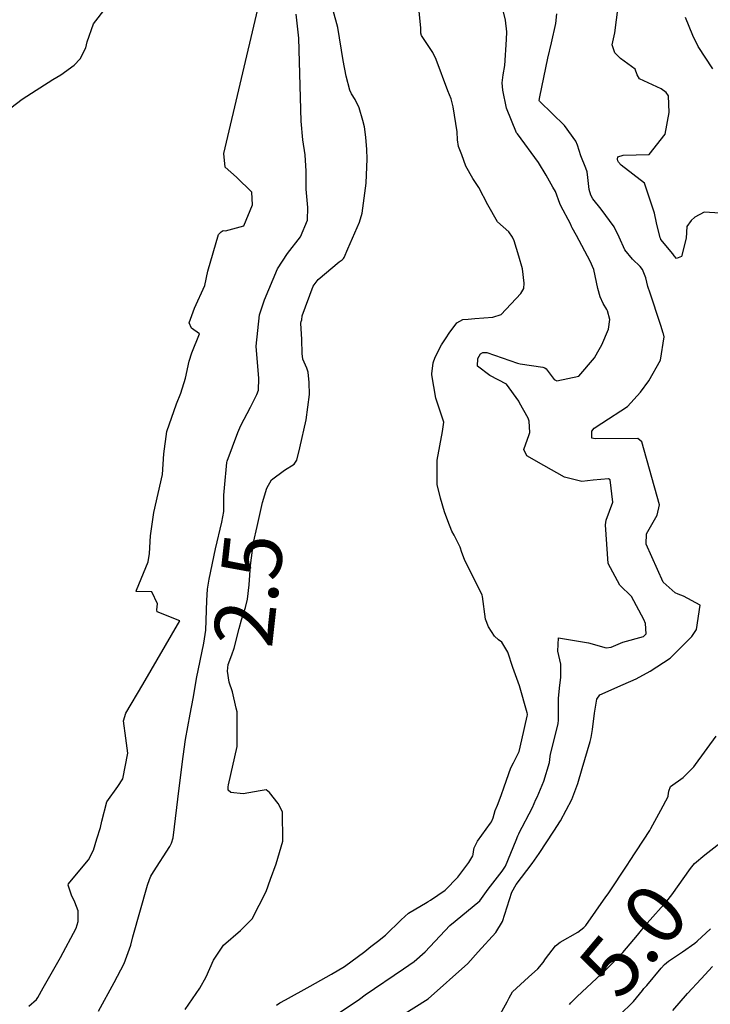
# Model space of a CAD drawing. Units: millimetres. Extents: x 773861 to 777178, y 8148774 to 8150698.
# Drawn here: x 775111 to 775134, y 8149276 to 8149309 of the extents above; entities that cross this region are included whole.
import ezdxf
from ezdxf.enums import TextEntityAlignment as Align

# ---------------------------------------------------------------- set-up
doc = ezdxf.new("R2010")
doc.units = ezdxf.units.MM
doc.header["$MEASUREMENT"] = 0
for name, color, linetype in [('G-TEXTOS-NOTAS', 7, 'Continuous'), ('T-CUR-MAE', 36, 'Continuous'), ('T-CUR-SEC', 37, 'Continuous')]:
    doc.layers.add(name, color=color, linetype=linetype)
doc.styles.add('Style-ITALICS', font='ITALICS.shx')

msp = doc.modelspace()

# ---------------------------------------------------------------- linework, layer by layer
at = {"layer": 'T-CUR-MAE', "flags": 128}
for points, elevation in [([(775116.3162, 8149275.9722), (775116.8052, 8149276.6834), (775117.0222, 8149277.0699), (775117.2681, 8149277.6307), (775117.6036, 8149278.1387), (775118.1713, 8149278.6294), (775118.5684, 8149279.0238), (775119.0416, 8149279.9395), (775119.1879, 8149280.3534), (775119.3735, 8149280.8727), (775119.5999, 8149281.6318), (775119.5896, 8149282.6172), (775119.4383, 8149282.8994), (775119.1452, 8149283.2667), (775119.0419, 8149283.3561), (775118.8307, 8149283.3307), (775118.2584, 8149283.2293), (775117.8473, 8149283.2689), (775117.7628, 8149283.3522), (775117.7553, 8149283.422), (775117.7578, 8149283.458), (775117.768, 8149283.531), (775118.0636, 8149284.8167), (775118.0655, 8149285.9316), (775118.0556, 8149285.9888), (775118.0317, 8149286.1139), (775117.9082, 8149286.6601), (775117.7958, 8149286.9885), (775117.7354, 8149287.3499), (775117.7604, 8149287.5767), (775117.88, 8149287.898), (775117.9625, 8149288.1226), (775118.1316, 8149288.794), (775118.2112, 8149289.0835), (775118.3457, 8149289.4958), (775118.4084, 8149289.7763), (775118.4618, 8149290.2541), (775118.5151, 8149290.9132), (775118.6081, 8149291.6801), (775118.7386, 8149292.2221), (775118.9122, 8149293.0294), (775119.0574, 8149293.5158), (775119.2181, 8149293.7921), (775119.6583, 8149294.1185), (775119.9809, 8149294.314), (775120.0737, 8149294.4581), (775120.1712, 8149294.8665), (775120.3852, 8149295.8147), (775120.4943, 8149296.6606), (775120.4822, 8149297.0682), (775120.4526, 8149297.4173), (775120.4035, 8149297.5503), (775120.2735, 8149297.8483), (775120.2525, 8149298.0445), (775120.2371, 8149298.5095), (775120.2006, 8149299.0621), (775120.2125, 8149299.1168), (775120.2337, 8149299.1794), (775120.2526, 8149299.3125), (775120.6184, 8149300.3047), (775120.7862, 8149300.53), (775121.492, 8149301.1249), (775121.5979, 8149301.1926), (775121.6439, 8149301.2406), (775121.6585, 8149301.273), (775121.7882, 8149301.5584), (775122.1837, 8149302.4631), (775122.2692, 8149302.7633), (775122.4067, 8149303.768), (775122.4391, 8149304.5898), (775122.426, 8149304.9065), (775122.3888, 8149305.3165), (775122.3416, 8149305.6704), (775122.2946, 8149305.883), (775122.1622, 8149306.3029), (775122.032, 8149306.5923), (775121.9094, 8149306.7844), (775121.8574, 8149306.898), (775121.7267, 8149307.373), (775121.6249, 8149307.8955), (775121.4479, 8149309.0088), (775121.2899, 8149309.5872)], 2.5), ([(775134.0702, 8149307.6159), (775133.579, 8149308.3739), (775133.3969, 8149308.7448), (775133.1522, 8149309.3425)], 5), ([(775129.2427, 8149276.1428), (775129.2898, 8149276.192), (775129.509, 8149276.4072), (775130.1585, 8149277.0104), (775130.458, 8149277.2962), (775131.0442, 8149277.888), (775131.5338, 8149278.4693), (775131.8557, 8149278.8694), (775132.5192, 8149279.6184), (775132.686, 8149279.8233), (775133.3164, 8149280.7182), (775133.4485, 8149280.8777), (775133.796, 8149281.1717), (775134.3046, 8149281.5677)], 5)]:
    msp.add_lwpolyline(points, dxfattribs=dict(at, elevation=elevation))
at = {"layer": 'T-CUR-SEC', "flags": 128}
for points, elevation in [([(775121.291, 8149275.7264), (775122.1757, 8149276.3194), (775122.3721, 8149276.4591), (775123.6614, 8149277.3405), (775124.0166, 8149277.5898), (775124.383, 8149277.9154), (775125.2223, 8149278.7968), (775125.3953, 8149278.9367), (775126.2279, 8149279.6217), (775126.5142, 8149280.0211), (775126.9748, 8149280.6274), (775127.0899, 8149280.791), (775127.4547, 8149281.6707), (775127.506, 8149281.8138), (775127.5358, 8149281.8758), (775127.5461, 8149281.8928), (775127.998, 8149282.7633), (775128.1163, 8149283.0327), (775128.1538, 8149283.1158), (775128.3826, 8149283.651), (775128.5686, 8149284.2755), (775128.598, 8149284.479), (775128.5983, 8149284.494), (775128.604, 8149284.5461), (775128.8624, 8149285.5874), (775128.8795, 8149285.7057), (775128.8774, 8149286.3189), (775128.8751, 8149286.4476), (775128.9156, 8149286.8811), (775128.952, 8149287.1433), (775128.9599, 8149287.5844), (775128.859, 8149288.0214), (775128.8731, 8149288.4771), (775129.8802, 8149288.3029), (775130.4813, 8149288.1337), (775130.6437, 8149288.1557), (775131.0362, 8149288.3248), (775131.732, 8149288.5168), (775131.8242, 8149288.6121), (775131.8055, 8149288.9562), (775131.7473, 8149289.0946), (775131.3303, 8149289.8633), (775130.9409, 8149290.2506), (775130.5523, 8149290.9716), (775130.4538, 8149292.2825), (775130.4816, 8149292.4336), (775130.7035, 8149293.038), (775130.6116, 8149293.7891), (775130.5622, 8149293.826), (775130.0475, 8149293.7793), (775129.6585, 8149293.7301), (775129.0803, 8149293.8828), (775128.3849, 8149294.2748), (775127.8092, 8149294.5959), (775127.7132, 8149294.8119), (775127.8939, 8149295.3152), (775127.9142, 8149295.3817), (775127.8888, 8149295.7659), (775127.8578, 8149295.8648), (775127.5684, 8149296.3831), (775127.538, 8149296.4373), (775127.1205, 8149297.0132), (775126.564, 8149297.3029), (775126.1515, 8149297.6163), (775126.1593, 8149297.8794), (775126.2551, 8149298.0289), (775126.3297, 8149298.0738), (775126.4631, 8149298.0718), (775127.4928, 8149297.7134), (775127.5828, 8149297.6898), (775128.3462, 8149297.5773), (775128.3828, 8149297.5736), (775128.4201, 8149297.563), (775128.4593, 8149297.5275), (775128.7253, 8149297.1708), (775128.8251, 8149297.1265), (775129.565, 8149297.2744), (775130.0837, 8149297.8936), (775130.199, 8149298.0986), (775130.3382, 8149298.3391), (775130.5612, 8149298.8596), (775130.6039, 8149299.1849), (775130.5252, 8149299.4781), (775130.4994, 8149299.5252), (775130.3772, 8149299.7218), (775130.2761, 8149299.9434), (775130.2031, 8149300.2336), (775130.0625, 8149300.8629), (775129.945, 8149301.1534), (775129.4765, 8149302.0179), (775129.337, 8149302.2687), (775129.3139, 8149302.32), (775129.2778, 8149302.3998), (775128.9549, 8149303.0069), (775128.9186, 8149303.093), (775128.7702, 8149303.4884), (775128.69, 8149303.6434), (775128.4574, 8149304.042), (775128.2062, 8149304.4673), (775127.4913, 8149305.437), (775127.473, 8149305.4597), (775127.4661, 8149305.4706), (775127.122, 8149306.2998), (775127.0014, 8149306.908), (775126.9852, 8149307.1534), (775127.0133, 8149307.4216), (775127.0661, 8149307.7328), (775127.1259, 8149308.6042), (775127.1335, 8149308.8651), (775127.092, 8149309.2612), (775126.8148, 8149310.418)], 3.5), ([(775110.4473, 8149306.3078), (775110.8302, 8149306.5983), (775111.1377, 8149306.797), (775111.8581, 8149307.2647), (775112.1287, 8149307.4224), (775112.572, 8149307.7471), (775112.7746, 8149307.9585), (775112.9714, 8149308.3295), (775113.0176, 8149308.5289), (775113.2308, 8149309.1323), (775113.6464, 8149309.6885)], 1), ([(775111.0451, 8149276.0814), (775111.304, 8149276.3055), (775111.3567, 8149276.3682), (775111.5297, 8149276.6937), (775112.1146, 8149277.7142), (775112.6369, 8149278.7067), (775112.7043, 8149278.9258), (775112.7137, 8149279.2857), (775112.6016, 8149279.5865), (775112.4861, 8149279.814), (775112.3734, 8149280.1584), (775112.3786, 8149280.1935), (775112.4858, 8149280.326), (775113.0628, 8149281.0083), (775113.2265, 8149281.3319), (775113.3397, 8149281.7135), (775113.4638, 8149282.0951), (775113.5047, 8149282.3036), (775113.6784, 8149282.9599), (775114.0476, 8149283.4751), (775114.2131, 8149283.7258), (775114.3832, 8149284.5931), (775114.3083, 8149285.0949), (775114.2349, 8149285.6822), (775114.3156, 8149285.9398), (775114.8832, 8149286.9073), (775116.1301, 8149289.0422), (775116.128, 8149289.0504), (775115.3654, 8149289.3451), (775115.3548, 8149289.4202), (775115.3795, 8149289.6139), (775115.1833, 8149290.0197), (775114.6755, 8149290.0334), (775114.6596, 8149290.0326), (775114.6563, 8149290.0432), (775114.6694, 8149290.0812), (775115.0683, 8149291.0339), (775115.1059, 8149291.3079), (775115.1484, 8149291.9036), (775115.2578, 8149292.6943), (775115.4075, 8149293.3276), (775115.5455, 8149293.9758), (775115.5903, 8149294.6697), (775115.6911, 8149295.4151), (775116.0225, 8149296.35), (775116.168, 8149296.7126), (775116.3231, 8149297.2073), (775116.4425, 8149297.7791), (775116.5387, 8149298.0627), (775116.7893, 8149298.7052), (775116.5229, 8149298.8998), (775116.4475, 8149299.0718), (775116.6239, 8149299.5672), (775116.975, 8149300.3297), (775117.0788, 8149300.8127), (775117.434, 8149302.0418), (775117.5187, 8149302.1377), (775117.5915, 8149302.179), (775117.666, 8149302.1687), (775118.2856, 8149302.3393), (775118.5792, 8149303.046), (775118.5574, 8149303.4724), (775118.033, 8149303.9712), (775117.6544, 8149304.313), (775117.612, 8149304.7734), (775118.7546, 8149309.627)], 1.5), ([(775113.3976, 8149275.9121), (775113.9248, 8149276.8781), (775114.2559, 8149277.5174), (775114.4776, 8149278.1366), (775114.5445, 8149278.4153), (775115.0398, 8149280.1499), (775115.1113, 8149280.3457), (775115.1561, 8149280.4507), (775115.2425, 8149280.6074), (775115.7915, 8149281.4504), (775115.8551, 8149281.5621), (775115.9065, 8149281.744), (775116.1139, 8149283.4225), (775116.2398, 8149284.4845), (775116.3217, 8149285.0517), (775116.4823, 8149285.91), (775116.5833, 8149286.429), (775116.6282, 8149286.6874), (775116.6976, 8149287.1118), (775116.9384, 8149288.3003), (775117.0013, 8149288.7303), (775117.0377, 8149289.7291), (775117.0628, 8149290.1115), (775117.1199, 8149290.4443), (775117.3358, 8149291.4706), (775117.5415, 8149292.3692), (775117.607, 8149292.73), (775117.6107, 8149292.9317), (775117.6133, 8149293.2764), (775117.639, 8149293.5238), (775117.7089, 8149294.3735), (775117.7188, 8149294.4177), (775118.081, 8149295.3889), (775118.186, 8149295.6215), (775118.5087, 8149296.2319), (775118.7281, 8149296.6622), (775118.7751, 8149296.8092), (775118.7869, 8149297.1982), (775118.6982, 8149298.2847), (775118.8156, 8149299.3395), (775118.9012, 8149299.6137), (775118.9844, 8149299.8486), (775119.4169, 8149300.895), (775119.7595, 8149301.4118), (775120.1942, 8149301.9676), (775120.4289, 8149302.5236), (775120.4438, 8149302.9567), (775120.3796, 8149303.5755), (775120.3791, 8149304.0752), (775120.3862, 8149304.1312), (775120.3888, 8149304.1717), (775120.3479, 8149304.7232), (775120.2716, 8149305.2364), (775120.2097, 8149305.8567), (775120.1399, 8149308.6534), (775120.0497, 8149309.4584)], 2), ([(775119.3852, 8149276.1145), (775119.4923, 8149276.1923), (775119.6925, 8149276.2955), (775120.514, 8149276.754), (775121.2411, 8149277.1581), (775121.669, 8149277.42), (775122.3566, 8149277.9206), (775122.5637, 8149278.0846), (775122.7818, 8149278.2535), (775123.0529, 8149278.4695), (775123.5752, 8149278.9901), (775123.83, 8149279.212), (775124.4587, 8149279.5828), (775124.4932, 8149279.6045), (775124.5683, 8149279.6534), (775125.0647, 8149279.9816), (775125.4892, 8149280.4243), (775125.8599, 8149280.9203), (775125.9919, 8149281.1444), (775126.0046, 8149281.1819), (775126.0143, 8149281.2839), (775126.0412, 8149281.4112), (775126.1548, 8149281.6303), (775126.5857, 8149282.2344), (775126.6177, 8149282.2825), (775126.6719, 8149282.4219), (775126.7499, 8149282.6606), (775126.8243, 8149282.84), (775126.949, 8149283.1752), (775127.0473, 8149283.4661), (775127.2715, 8149284.1013), (775127.3634, 8149284.2727), (775127.5517, 8149284.6525), (775127.6448, 8149285.0397), (775127.8165, 8149285.8373), (775127.8288, 8149285.8825), (775127.8321, 8149285.9089), (775127.8258, 8149285.9502), (775127.5593, 8149286.8624), (775127.3433, 8149287.4809), (775127.1653, 8149287.9913), (775126.9724, 8149288.3286), (775126.8606, 8149288.4081), (775126.7275, 8149288.5335), (775126.52, 8149288.8435), (775126.4142, 8149289.0996), (775126.3208, 8149289.8677), (775126.3106, 8149289.9122), (775125.7177, 8149291.1108), (775125.6216, 8149291.3463), (775125.5622, 8149291.5254), (775125.3784, 8149291.9021), (775125.3597, 8149291.929), (775125.2858, 8149292.0619), (775125.1472, 8149292.4098), (775125.0407, 8149292.7191), (775124.9005, 8149293.175), (775124.7975, 8149293.6371), (775124.7882, 8149294.4512), (775124.9719, 8149295.4178), (775125.0166, 8149295.7371), (775124.9596, 8149295.9054), (775124.7433, 8149296.5356), (775124.6122, 8149297.3289), (775124.6127, 8149297.3361), (775124.6175, 8149297.3612), (775124.6614, 8149297.733), (775124.7216, 8149297.9238), (775124.9427, 8149298.3303), (775125.0924, 8149298.5723), (775125.1962, 8149298.7299), (775125.4517, 8149299.0696), (775125.6589, 8149299.1832), (775125.8312, 8149299.1977), (775126.0571, 8149299.2144), (775126.6624, 8149299.2609), (775126.9434, 8149299.3561), (775127.6122, 8149300.0605), (775127.7099, 8149300.2317), (775127.7252, 8149300.4049), (775127.6632, 8149300.8913), (775127.5433, 8149301.3209), (775127.382, 8149301.8315), (775127.331, 8149301.9584), (775127.2001, 8149302.1309), (775126.8269, 8149302.4746), (775126.4995, 8149303.0403), (775126.1947, 8149303.6236), (775125.996, 8149303.931), (775125.7615, 8149304.3405), (775125.6207, 8149304.7244), (775125.5135, 8149305.0108), (775125.4789, 8149305.226), (775125.4662, 8149305.4952), (775125.3338, 8149306.3454), (775125.2599, 8149306.6088), (775125.1539, 8149306.8759), (775124.7555, 8149307.937), (775124.6426, 8149308.1724), (775124.2684, 8149308.738), (775124.2405, 8149308.8238), (775124.2393, 8149308.9837), (775124.1848, 8149309.5659)], 3), ([(775123.2206, 8149275.5367), (775124.4866, 8149276.3272), (775125.8212, 8149277.5147), (775126.1706, 8149277.9062), (775126.7702, 8149278.5629), (775126.995, 8149278.9274), (775127.3011, 8149279.9169), (775127.4458, 8149280.1766), (775127.9913, 8149280.8779), (775128.2197, 8149281.2194), (775128.7216, 8149281.9656), (775128.9446, 8149282.3221), (775129.3218, 8149283.04), (775129.5289, 8149283.569), (775129.6748, 8149284.0837), (775129.9391, 8149284.9878), (775129.9737, 8149285.1201), (775130.0194, 8149285.3892), (775130.0927, 8149285.9372), (775130.1675, 8149286.409), (775130.2721, 8149286.5602), (775131.0512, 8149286.8995), (775131.4871, 8149287.0969), (775131.9569, 8149287.3537), (775132.6314, 8149287.7906), (775133.3672, 8149288.5216), (775133.5184, 8149288.7519), (775133.6412, 8149289.5715), (775133.0853, 8149289.8744), (775132.9091, 8149289.9429), (775132.8034, 8149289.9915), (775132.3974, 8149290.3511), (775131.8244, 8149291.6287), (775131.8395, 8149291.9746), (775132.2014, 8149292.6026), (775132.2725, 8149292.9533), (775131.6788, 8149295.0729), (775131.5408, 8149295.1767), (775130.1055, 8149295.1656), (775129.9971, 8149295.1989), (775130.0017, 8149295.4257), (775130.0802, 8149295.5348), (775130.3377, 8149295.6994), (775131.1983, 8149296.2586), (775131.6387, 8149296.7397), (775131.9131, 8149297.1279), (775132.3069, 8149297.8137), (775132.428, 8149298.6054), (775132.4069, 8149298.7011), (775132.3998, 8149298.7254), (775132.3177, 8149298.9812), (775131.9373, 8149300.1396), (775131.9031, 8149300.2331), (775131.8822, 8149300.3006), (775131.8162, 8149300.5872), (775131.7067, 8149300.8736), (775131.629, 8149300.9729), (775131.3659, 8149301.212), (775131.1133, 8149301.5334), (775130.9207, 8149301.9527), (775130.751, 8149302.3061), (775130.3079, 8149302.8973), (775130.0285, 8149303.2488), (775129.9602, 8149303.3743), (775129.9099, 8149303.5655), (775129.8657, 8149303.9681), (775129.8354, 8149304.149), (775129.7933, 8149304.2747), (775129.6303, 8149304.6932), (775129.5112, 8149305.0507), (775129.4551, 8149305.1856), (775129.0803, 8149305.7187), (775128.2434, 8149306.5223), (775128.2319, 8149306.5363), (775128.2271, 8149306.5526), (775128.2485, 8149306.6776), (775128.5221, 8149307.9761), (775128.6431, 8149308.4991), (775128.7855, 8149309.1443), (775128.8222, 8149309.4763)], 4), ([(775134.4949, 8149302.7512), (775133.7782, 8149302.7995), (775133.466, 8149302.6245), (775133.3384, 8149302.5191), (775133.1999, 8149302.3172), (775133.1765, 8149301.9201), (775133.0195, 8149301.302), (775132.8509, 8149301.2369), (775132.7689, 8149301.3256), (775132.7467, 8149301.363), (775132.7234, 8149301.3949), (775132.3252, 8149301.8799), (775132.3178, 8149301.8882), (775132.2952, 8149301.9288), (775132.1789, 8149302.4391), (775132.1064, 8149302.7646), (775131.7746, 8149303.7784), (775130.9858, 8149304.3758), (775130.895, 8149304.483), (775130.8776, 8149304.5267), (775130.8643, 8149304.5838), (775130.8764, 8149304.662), (775131.0542, 8149304.715), (775131.9231, 8149304.7345), (775132.4613, 8149305.4168), (775132.6015, 8149306.1555), (775132.5737, 8149306.7136), (775132.4999, 8149306.8288), (775132.3358, 8149306.9449), (775131.6062, 8149307.2853), (775131.5267, 8149307.4139), (775131.4544, 8149307.6106), (775130.9591, 8149307.9691), (775130.7699, 8149308.1617), (775130.6787, 8149308.4246), (775130.7729, 8149308.8326), (775130.8896, 8149309.7075)], 4.5), ([(775126.7986, 8149275.6048), (775127.145, 8149276.2261), (775127.2145, 8149276.366), (775127.3294, 8149276.5591), (775127.8692, 8149277.0577), (775128.1757, 8149277.3334), (775128.3561, 8149277.5532), (775128.4371, 8149277.6694), (775128.7706, 8149278.1147), (775128.9269, 8149278.2323), (775129.5217, 8149278.5727), (775129.7286, 8149278.7244), (775129.7953, 8149278.7946), (775130.4727, 8149279.7606), (775130.5434, 8149279.8654), (775131.2071, 8149280.8648), (775131.2667, 8149280.9542), (775131.9467, 8149281.9973), (775131.986, 8149282.0621), (775132.3254, 8149282.6737), (775132.5645, 8149283.1378), (775132.5707, 8149283.1561), (775132.5937, 8149283.3187), (775132.6406, 8149283.47), (775133.074, 8149283.7705), (775133.428, 8149284.1352), (775133.4891, 8149284.2117), (775134.1873, 8149285.1644)], 4.5), ([(775130.9185, 8149275.7699), (775131.4002, 8149276.2392), (775131.6982, 8149276.6088), (775131.7515, 8149276.6714), (775131.8446, 8149276.7743), (775132.3298, 8149277.3619), (775132.4457, 8149277.4869), (775132.5773, 8149277.5909), (775133.0528, 8149277.9116), (775133.4646, 8149278.2022), (775133.545, 8149278.2657), (775133.9927, 8149278.6788)], 5.5), ([(775132.7267, 8149275.9389), (775133.2195, 8149276.5028), (775133.6764, 8149277.0052), (775134.0541, 8149277.4206)], 6)]:
    msp.add_lwpolyline(points, dxfattribs=dict(at, elevation=elevation))

# ---------------------------------------------------------------- texts
at = {"layer": 'G-TEXTOS-NOTAS', "style": 'Style-ITALICS'}
for s, rotation, p in [('2.5', 83.62738, (775118.443, 8149290.0859, 2.5)), ('5.0', 49.8973, (775131.3911, 8149278.2999, 5))]:
    msp.add_text(s, height=2, rotation=rotation, dxfattribs=at).set_placement(p, align=Align.MIDDLE_CENTER)

doc.saveas('drawing.dxf')
